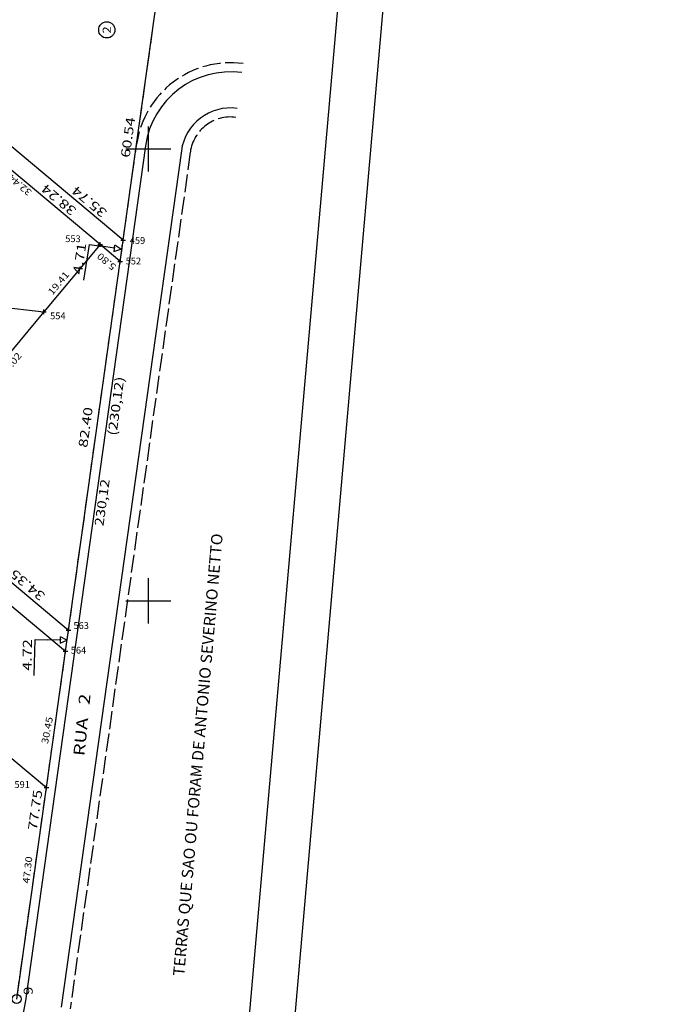
# Model space of a CAD drawing. Extents: x 189457 to 190412, y 1676779 to 1678197.
# Drawn here: x 190272 to 190412, y 1677211 to 1677429 of the extents above; entities that cross this region are included whole.
import ezdxf
from ezdxf.enums import TextEntityAlignment as Align

# ---------------------------------------------------------------- set-up
doc = ezdxf.new("R2010")
doc.units = 0
doc.header["$MEASUREMENT"] = 0
for name, pattern in [('LIN0', [0]), ('LIN1', [5, 4, -1]), ('LIN3', [6, 4, -1, 0, -1])]:
    doc.linetypes.add(name, pattern=pattern)
doc.layers.get('0').update_dxf_attribs({"linetype": 'LIN0'})
for name, color, linetype in [('ESCRI', 7, 'LIN0'), ('LOTES', 7, 'LIN0'), ('MEDIDAS', 7, 'LIN0'), ('MEIOFIO-PROJ', 7, 'LIN0'), ('NOME_RUAS', 7, 'LIN0'), ('PONTOS-LOCACAO', 7, 'LIN0'), ('PRANCHA', 7, 'LIN0'), ('QUADRAS', 7, 'LIN0')]:
    doc.layers.add(name, color=color, linetype=linetype)
doc.styles.add('ITALICC', font='italicc')
doc.styles.add('ROMANC', font='romanc')
doc.styles.add('ROMAND', font='romand')
doc.styles.add('ROMANS', font='romans')

# ---------------------------------------------------------------- blocks, each defined once
blk = doc.blocks.new('SIMB4')
at = {"color": 7, "linetype": 'LIN0'}
for p, q in [((-0.5, 0), (0.5, 0)), ((0, -0.5), (0, 0.5))]:
    blk.add_line(p, q, dxfattribs=at)
for tag in ['COTA', 'PONTO', 'DESC']:
    blk.add_attdef(tag, (0, 0), '', height=1)
blk = doc.blocks.new('BLOCO1200930')
at = {"layer": 'ESCRI', "color": 1, "linetype": 'LIN0'}
blk.add_circle((190270.883588, 1677211.857126), 1, dxfattribs=at)
at = {"layer": 'ESCRI', "color": 1, "style": 'ITALICC', "width": 1.1025}
blk.add_text('9', height=2, rotation=90, dxfattribs=at).set_placement((190274.4165, 1677212.7326), (190274.4165, 1677214.6226), align=Align.FIT)
blk = doc.blocks.new('BLOCO6954476')
at = {"layer": 'PRANCHA', "color": 2, "linetype": 'LIN0'}
for p, q in [((190300, 1677395), (190300, 1677405)), ((190295, 1677400), (190305, 1677400)), ((190300, 1677295), (190300, 1677305)), ((190295, 1677300), (190305, 1677300))]:
    blk.add_line(p, q, dxfattribs=at)

msp = doc.modelspace()

# ---------------------------------------------------------------- linework, layer by layer
at = {"layer": 'ESCRI', "color": 1, "linetype": 'LIN3'}
msp.add_line((190270.883588, 1677211.857126), (190302.829449, 1677439.748934), dxfattribs=at)
at = {"layer": 'LOTES', "color": 42, "linetype": 'LIN0'}
for p, q in [((190289.320986, 1677378.84936), (190276.887795, 1677363.942792)), ((190212.730688, 1677371.34301), (190276.887795, 1677363.942792)), ((190276.887795, 1677363.942792), (190252.800177, 1677335.063336)), ((190250.495534, 1677281.20307), (190277.449519, 1677258.696429))]:
    msp.add_line(p, q, dxfattribs=at)
msp.add_circle((190290.810599, 1677426.371083), 1.8, dxfattribs=at)
at = {"layer": 'MEDIDAS', "color": 2, "linetype": 'LIN0'}
for p, q in [((190285.719149, 1677370.995874), (190286.955101, 1677378.894763)), ((190286.955101, 1677378.894763), (190289.631535, 1677378.475977)), ((190292.476914, 1677378.030756), (190289.631535, 1677378.475977)), ((190292.370061, 1677377.347866), (190293.899605, 1677377.808147)), ((190292.441296, 1677377.803126), (190292.370061, 1677377.347866)), ((190292.512531, 1677378.258387), (190292.441296, 1677377.803126)), ((190292.512531, 1677378.258387), (190292.583767, 1677378.713647)), ((190293.899605, 1677377.808147), (190292.583767, 1677378.713647)), ((190280.531373, 1677291.527857), (190280.542823, 1677291.988515)), ((190281.965205, 1677291.261747), (190280.542823, 1677291.988515)), ((190274.739706, 1677283.443878), (190274.938374, 1677291.436409)), ((190274.938374, 1677291.436409), (190277.646537, 1677291.369093)), ((190280.525648, 1677291.297528), (190277.646537, 1677291.369093)), ((190280.508472, 1677290.606542), (190281.965205, 1677291.261747)), ((190280.519923, 1677291.067199), (190280.508472, 1677290.606542)), ((190280.531373, 1677291.527857), (190280.519923, 1677291.067199))]:
    msp.add_line(p, q, dxfattribs=at)
at = {"layer": 'MEIOFIO-PROJ', "color": 182, "linetype": 'LIN0'}
for p, q in [((190299.377863, 1677400.719398), (190272.845296, 1677211.467641)), ((190307.300401, 1677399.608817), (190280.725317, 1677210.076628)), ((190272.845296, 1677211.467641), (190259.768423, 1677145.689324))]:
    msp.add_line(p, q, dxfattribs=at)
for radius in [19, 11]:
    msp.add_arc((190318.193891, 1677398.081769), radius, 82.408611, 172.020278, dxfattribs=at)
at = {"layer": 'PRANCHA', "color": 9, "linetype": 'LIN0'}
msp.add_line((190412.361307, 1678123.404656), (190294.805376, 1676778.532691), dxfattribs=at)
at = {"layer": 'PRANCHA', "color": 6, "linetype": 'LIN0'}
msp.add_line((190401.528508, 1678114.313427), (190287.020323, 1676804.308512), dxfattribs=at)
at = {"layer": 'QUADRAS', "color": 6, "linetype": 'LIN0'}
for p, q in [((190297.397228, 1677400.997041), (190302.829449, 1677439.748934)), ((190294.424775, 1677379.792606), (190267.023162, 1677402.739809)), ((190294.424775, 1677379.792606), (190297.397228, 1677400.997041)), ((190289.320986, 1677378.84936), (190264.455204, 1677399.672954)), ((190294.0975, 1677377.458), (190294.424775, 1677379.792606)), ((190293.770242, 1677375.123374), (190289.320986, 1677378.84936)), ((190293.770242, 1677375.123374), (190294.0975, 1677377.458)), ((190282.331429, 1677293.522449), (190293.770242, 1677375.123374)), ((190255.969482, 1677315.539399), (190282.331429, 1677293.522449)), ((190253.421789, 1677312.455617), (190281.677437, 1677288.857074)), ((190281.677437, 1677288.857074), (190282.331429, 1677293.522449)), ((190277.449519, 1677258.696429), (190281.677437, 1677288.857074)), ((190270.883588, 1677211.857126), (190277.449519, 1677258.696429))]:
    msp.add_line(p, q, dxfattribs=at)
at = {"layer": 'QUADRAS', "color": 6, "linetype": 'LIN1'}
msp.add_line((190309.281035, 1677399.331171), (190282.687026, 1677209.687142), dxfattribs=at)
for radius in [21, 9]:
    msp.add_arc((190318.193891, 1677398.081769), radius, 82.408611, 172.020278, dxfattribs=at)

# ---------------------------------------------------------------- block references
at = {"layer": 'ESCRI'}
msp.add_blockref('BLOCO1200930', (0, 0), dxfattribs=at)
at = {"layer": 'PONTOS-LOCACAO', "color": 2}
ref = msp.add_blockref('SIMB4', (190289.320986, 1677378.84936), dxfattribs=at)
ref.add_attrib('PONTO', '553', (190281.617448, 1677379.384236), dxfattribs={"color": 2, "height": 1.5, "style": 'ROMANS'})
ref = msp.add_blockref('SIMB4', (190294.424775, 1677379.792606), dxfattribs=at)
ref.add_attrib('PONTO', '459', (190295.891582, 1677378.998775), dxfattribs={"color": 2, "height": 1.5, "style": 'ROMANS'})
ref = msp.add_blockref('SIMB4', (190293.770242, 1677375.123374), dxfattribs=at)
ref.add_attrib('PONTO', '552', (190294.980224, 1677374.449119), dxfattribs={"color": 2, "height": 1.5, "style": 'ROMANS'})
ref = msp.add_blockref('SIMB4', (190276.887795, 1677363.942792), dxfattribs=at)
ref.add_attrib('PONTO', '554', (190278.271994, 1677362.316702), dxfattribs={"color": 2, "height": 1.5, "style": 'ROMANS'})
ref = msp.add_blockref('SIMB4', (190282.331429, 1677293.522449), dxfattribs=at)
ref.add_attrib('PONTO', '563', (190283.436356, 1677293.76855), dxfattribs={"color": 2, "height": 1.5, "style": 'ROMANS'})
ref = msp.add_blockref('SIMB4', (190281.677437, 1677288.857074), dxfattribs=at)
ref.add_attrib('PONTO', '564', (190282.828784, 1677288.308962), dxfattribs={"color": 2, "height": 1.5, "style": 'ROMANS'})
ref = msp.add_blockref('SIMB4', (190277.449519, 1677258.696429), dxfattribs=at)
ref.add_attrib('PONTO', '591', (190270.373557, 1677258.584542), dxfattribs={"color": 2, "height": 1.5, "style": 'ROMANS'})
at = {"layer": 'PRANCHA'}
msp.add_blockref('BLOCO6954476', (0, 0), dxfattribs=at)

# ---------------------------------------------------------------- texts
at = {"layer": 'ESCRI', "color": 1}
for s, height, rotation, style, width, p, p2 in [('(230,12)', 2, 82.22277823, 'ITALICC', 0.964825, (190292.929945, 1677336.464891), (190294.708072, 1677349.484026)), ('230,12', 2, 82.22278041, 'ITALICC', 0.970088, (190290.050545, 1677316.437709), (190291.463303, 1677326.781679)), ('TERRAS QUE SAO OU FORAM DE ANTONIO SEVERINO NETTO', 2.5, 85.00444522, 'ROMANC', 0.809529, (190307.9223, 1677216.8575), (190316.482112, 1677314.784103))]:
    msp.add_text(s, height=height, rotation=rotation, dxfattribs=dict(at, style=style, width=width)).set_placement(p, p2, align=Align.FIT)
at = {"layer": 'LOTES', "color": 42}
for s, height, rotation, style, width, p, p2 in [('2', 1.8, 90, 'ROMAND', 1.098039, (190291.69119, 1677425.558062), (190291.69119, 1677427.158062)), ('32.44', 1.5, 140.05583391, 'ROMANS', 0.954545, (190274.359631, 1677390.649341), (190269.759608, 1677394.501586)), ('5.80', 1.5, 140.05583389, 'ROMANS', 0.975124, (190293.0124, 1677374.1478), (190289.434605, 1677377.14399)), ('19.41', 1.5, 50.16944258, 'ROMANS', 1.037037, (190278.779, 1677367.5172), (190282.622116, 1677372.124852)), ('57.02', 1.5, 50.16944258, 'ROMANS', 0.965517, (190268.2471, 1677349.5777), (190272.090216, 1677354.185352)), ('30.45', 1.5, 79.06056042, 'ROMANS', 0.965517, (190277.776, 1677268.2455), (190278.914628, 1677274.13647)), ('47.30', 1.5, 83.46999643, 'ROMANS', 0.965517, (190273.6706, 1677237.3667), (190274.352941, 1677243.327775))]:
    msp.add_text(s, height=height, rotation=rotation, dxfattribs=dict(at, style=style, width=width)).set_placement(p, p2, align=Align.FIT)
at = {"layer": 'MEDIDAS', "color": 1, "style": 'ROMANS'}
for s, rotation, width, p, p2 in [('60.54', 82.02027496, 1.073864, (190295.8438, 1677397.9786), (190297.093204, 1677406.891455)), ('38.24', 140.05583431, 1.073864, (190284.2677, 1677386.6207), (190277.367666, 1677392.399067)), ('35.74', 140.05583431, 1.073864, (190291.0228, 1677386.1957), (190284.122766, 1677391.974067)), ('4.71', 81.63417128, 1.204918, (190285.267064, 1677372.116574), (190286.285515, 1677379.042089)), ('82.40', 82.02027496, 1.086207, (190286.4742, 1677333.8055), (190287.723604, 1677342.718355)), ('34.35', 140.13194597, 1.086207, (190277.3606, 1677301.3513), (190270.452896, 1677307.120496)), ('4.72', 89.10333358, 1.097015, (190274.145774, 1677284.4963), (190274.255318, 1677291.495443)), ('77.75', 82.02027496, 1.086207, (190275.3128, 1677249.117), (190276.562204, 1677258.029855))]:
    msp.add_text(s, height=2, rotation=rotation, dxfattribs=dict(at, width=width)).set_placement(p, p2, align=Align.FIT)
at = {"layer": 'NOME_RUAS', "color": 4, "style": 'ITALICC', "width": 0.7728}
msp.add_text('RUA   2', height=2.5, rotation=84.37361278, dxfattribs=at).set_placement((190285.8666, 1677265.5607), (190287.219569, 1677279.294216), align=Align.FIT)

doc.saveas('drawing.dxf')
